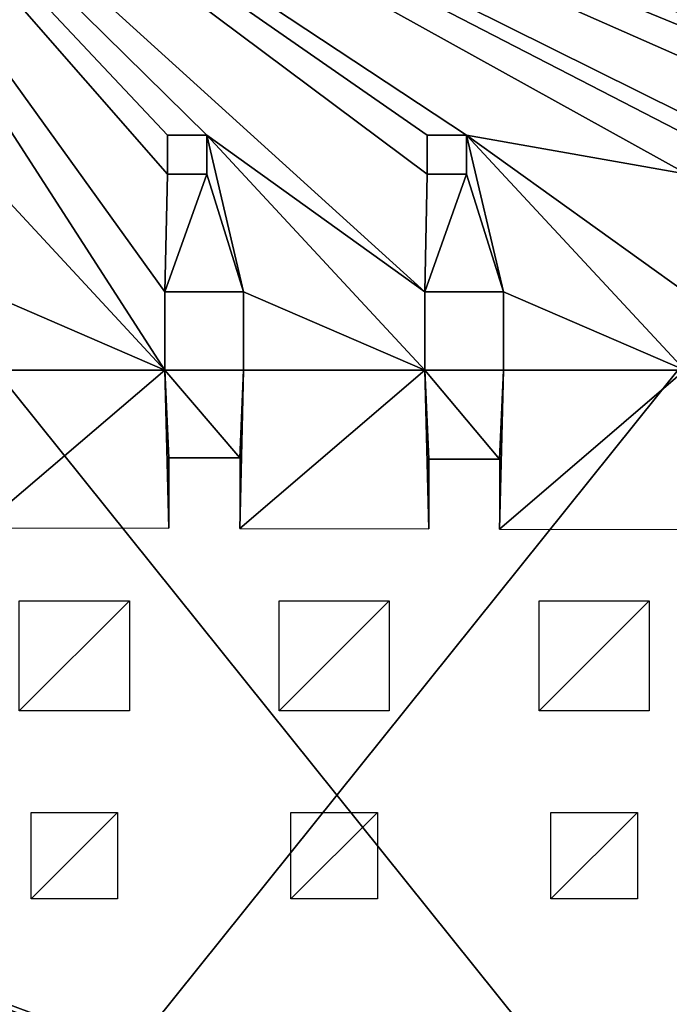
# Model space of a CAD drawing. Extents: x -99 to 4001, y -313 to 1626.
# Drawn here: x 3018 to 3431, y 374 to 1000 of the extents above; entities that cross this region are included whole.
import ezdxf

# ---------------------------------------------------------------- set-up
doc = ezdxf.new("R2010")
doc.units = 0
doc.header["$LTSCALE"] = 25.4
doc.layers.get('0').update_dxf_attribs({"color": 13, "linetype": 'CONTINUOUS'})

# ---------------------------------------------------------------- blocks, each defined once
blk = doc.blocks.new('FUNDAMENT_MOMENT_3_FELT_12')
at = {"color": 0}
mesh = blk.add_polyface(dxfattribs=at)
corners = [(-1620.6, 1500), (2380, 0), (-1620.6, 0), (2380, 1500)]
mesh.append_faces([[corners[k] for k in face] for face in [(0, 1, 2), (1, 0, 3)]], dxfattribs={"vtx0": -1, "color": 0})
mesh = blk.add_polyface(dxfattribs=at)
corners = [(2370, 10, 140), (-1610.6, 1490, 140), (-1610.6, 10, 140), (2370, 1490, 140)]
mesh.append_faces([[corners[k] for k in face] for face in [(0, 1, 2), (1, 0, 3)]], dxfattribs={"vtx0": -1, "color": 0})
blk = doc.blocks.new('GROUP_15')
at = {"color": 8}
mesh = blk.add_polyface(dxfattribs=at)
corners = [(1200, 1500), (0, 0), (0, 1500), (1200, 0)]
mesh.append_faces([[corners[k] for k in face] for face in [(0, 1, 2), (1, 0, 3)]], dxfattribs={"vtx0": -1, "color": 8})
mesh = blk.add_polyface(dxfattribs=at)
corners = [(1200, 0, 8), (0, 1500, 8), (0, 0, 8), (1200, 1500, 8)]
mesh.append_faces([[corners[k] for k in face] for face in [(0, 1, 2), (1, 0, 3)]], dxfattribs={"vtx0": -1, "color": 8})
blk = doc.blocks.new('GROUP_16')
at = {"color": 0}
for p, q in [((414.7, 760.94, -0.04), (414.7, 815.94, -0.04)), ((414.7, 815.94, -0.04), (469.7, 815.94, -0.04)), ((469.7, 815.94, -0.04), (469.7, 760.94, -0.04)), ((579.9, 760.94, -0.04), (579.9, 815.94, -0.04)), ((579.9, 815.94, -0.04), (634.9, 815.94, -0.04)), ((634.9, 815.94, -0.04), (634.9, 760.94, -0.04)), ((745.1, 760.94, -0.04), (745.1, 815.94, -0.04)), ((745.1, 815.94, -0.04), (800.1, 815.94, -0.04)), ((800.1, 815.94, -0.04), (800.1, 760.94, -0.04)), ((469.7, 760.94, -0.04), (414.7, 760.94, -0.04)), ((634.9, 760.94, -0.04), (579.9, 760.94, -0.04)), ((800.1, 760.94, -0.04), (745.1, 760.94, -0.04)), ((407.2, 625.94, -0.04), (407.2, 695.94, -0.04)), ((407.2, 695.94, -0.04), (477.2, 695.94, -0.04)), ((477.2, 695.94, -0.04), (477.2, 625.94, -0.04)), ((572.4, 625.94, -0.04), (572.4, 695.94, -0.04)), ((572.4, 695.94, -0.04), (642.4, 695.94, -0.04)), ((642.4, 695.94, -0.04), (642.4, 625.94, -0.04)), ((737.6, 625.94, -0.04), (737.6, 695.94, -0.04)), ((737.6, 695.94, -0.04), (807.6, 695.94, -0.04)), ((477.2, 625.94, -0.04), (407.2, 625.94, -0.04)), ((642.4, 625.94, -0.04), (572.4, 625.94, -0.04)), ((807.6, 625.94, -0.04), (737.6, 625.94, -0.04))]:
    blk.add_line(p, q, dxfattribs=at)
at = {"color": 253}
for p, q in [((502.3, 580.16, -0.04), (382.1, 580.44, -0.04)), ((502.3, 535.55, -0.04), (502.3, 580.16, -0.04)), ((667.5, 579.77, -0.04), (547.3, 580.06, -0.04)), ((547.3, 535.55, -0.04), (547.3, 580.06, -0.04)), ((667.5, 534.77, -0.04), (667.5, 579.77, -0.04)), ((832.7, 579.39, -0.04), (712.5, 579.67, -0.04)), ((712.5, 534.77, -0.04), (712.5, 579.67, -0.04)), ((502.3, 535.55, -0.04), (547.3, 535.55, -0.04)), ((667.5, 534.77, -0.04), (712.5, 534.77, -0.04)), ((499.8, 478.94, -0.04), (499.8, 428.94, -0.04)), ((549.8, 478.94, -0.04), (499.8, 478.94, -0.04)), ((549.8, 428.94, -0.04), (549.8, 478.94, -0.04)), ((665, 478.94, -0.04), (665, 428.94, -0.04)), ((715, 478.94, -0.04), (665, 478.94, -0.04)), ((715, 428.94, -0.04), (715, 478.94, -0.04)), ((499.8, 428.94, -0.04), (549.8, 428.94, -0.04)), ((665, 428.94, -0.04), (715, 428.94, -0.04)), ((523.25, 353.94, -0.04), (523.25, 328.94, -0.04)), ((548.25, 353.94, -0.04), (523.25, 353.94, -0.04)), ((548.25, 328.94, -0.04), (548.25, 353.94, -0.04)), ((688.45, 353.94, -0.04), (688.45, 328.94, -0.04)), ((713.45, 353.94, -0.04), (688.45, 353.94, -0.04)), ((713.45, 328.94, -0.04), (713.45, 353.94, -0.04)), ((523.25, 328.94, -0.04), (548.25, 328.94, -0.04)), ((688.45, 328.94, -0.04), (713.45, 328.94, -0.04))]:
    blk.add_line(p, q, dxfattribs=at)
mesh = blk.add_polyface(dxfattribs=at)
corners = [(469.7, 815.94, -0.04), (414.7, 760.94, -0.04), (414.7, 815.94, -0.04), (469.7, 760.94, -0.04)]
mesh.append_faces([[corners[k] for k in face] for face in [(0, 1, 2), (1, 0, 3)]], dxfattribs={"vtx0": -1, "color": 253})
mesh = blk.add_polyface(dxfattribs=at)
corners = [(634.9, 815.94, -0.04), (579.9, 760.94, -0.04), (579.9, 815.94, -0.04), (634.9, 760.94, -0.04)]
mesh.append_faces([[corners[k] for k in face] for face in [(0, 1, 2), (1, 0, 3)]], dxfattribs={"vtx0": -1, "color": 253})
mesh = blk.add_polyface(dxfattribs=at)
corners = [(800.1, 815.94, -0.04), (745.1, 760.94, -0.04), (745.1, 815.94, -0.04), (800.1, 760.94, -0.04)]
mesh.append_faces([[corners[k] for k in face] for face in [(0, 1, 2), (1, 0, 3)]], dxfattribs={"vtx0": -1, "color": 253})
mesh = blk.add_polyface(dxfattribs=at)
corners = [(477.2, 695.94, -0.04), (407.2, 625.94, -0.04), (407.2, 695.94, -0.04), (477.2, 625.94, -0.04)]
mesh.append_faces([[corners[k] for k in face] for face in [(0, 1, 2), (1, 0, 3)]], dxfattribs={"vtx0": -1, "color": 253})
mesh = blk.add_polyface(dxfattribs=at)
corners = [(642.4, 695.94, -0.04), (572.4, 625.94, -0.04), (572.4, 695.94, -0.04), (642.4, 625.94, -0.04)]
mesh.append_faces([[corners[k] for k in face] for face in [(0, 1, 2), (1, 0, 3)]], dxfattribs={"vtx0": -1, "color": 253})
mesh = blk.add_polyface(dxfattribs=at)
corners = [(807.6, 695.94, -0.04), (737.6, 625.94, -0.04), (737.6, 695.94, -0.04), (807.6, 625.94, -0.04)]
mesh.append_faces([[corners[k] for k in face] for face in [(0, 1, 2), (1, 0, 3)]], dxfattribs={"vtx0": -1, "color": 253})
mesh = blk.add_polyface(dxfattribs=at)
corners = [(384.6, 478.94, -0.04), (337.1, 535.55, -0.04), (334.6, 478.94, -0.04), (382.1, 535.55, -0.04), (382.1, 580.44, -0.04), (502.3, 580.16, -0.04), (499.8, 478.94, -0.04), (499.8, 428.94, -0.04), (502.3, 535.55, -0.04), (334.6, 428.94, -0.04), (358.05, 353.94, -0.04), (384.6, 428.94, -0.04), (358.05, 328.94, -0.04), (383.05, 353.94, -0.04), (549.8, 478.94, -0.04), (547.3, 535.55, -0.04), (547.3, 580.06, -0.04), (667.5, 579.77, -0.04), (665, 478.94, -0.04), (665, 428.94, -0.04), (667.5, 534.77, -0.04), (523.25, 353.94, -0.04), (549.8, 428.94, -0.04), (523.25, 328.94, -0.04), (548.25, 353.94, -0.04), (715, 478.94, -0.04), (712.5, 534.77, -0.04), (712.5, 579.67, -0.04), (832.7, 579.39, -0.04), (830.2, 478.94, -0.04), (830.2, 428.94, -0.04), (832.7, 534.39, -0.04), (688.45, 353.94, -0.04), (715, 428.94, -0.04), (688.45, 328.94, -0.04), (713.45, 353.94, -0.04), (880.2, 478.94, -0.04), (877.7, 534.39, -0.04), (877.7, 579.28, -0.04), (997.9, 579, -0.04), (995.4, 478.94, -0.04), (995.4, 428.94, -0.04), (997.9, 535.94, -0.04), (853.65, 353.94, -0.04), (880.2, 428.94, -0.04), (853.65, 328.94, -0.04), (878.65, 353.94, -0.04), (219.4, 478.94, -0.04), (171.9, 535.94, -0.04), (169.4, 478.94, -0.04), (216.9, 535.94, -0.04), (216.9, 580.83, -0.04), (337.1, 580.55, -0.04), (169.4, 428.94, -0.04), (192.85, 353.94, -0.04), (219.4, 428.94, -0.04), (192.85, 328.94, -0.04), (217.85, 353.94, -0.04), (1024.8, -3.06, -0.04), (24.8, 328.94, -0.04), (24.8, -3.06, -0.04), (39.19, 328.94, -0.04), (39.19, 353.94, -0.04), (54.2, 428.94, -0.04), (54.2, 478.94, -0.04), (217.85, 328.94, -0.04), (383.05, 328.94, -0.04), (548.25, 328.94, -0.04), (713.45, 328.94, -0.04), (878.65, 328.94, -0.04), (1021.05, 328.94, -0.04), (1024.8, 328.94, -0.04), (1194.4, -3.06, -0.04), (1046.05, 328.94, -0.04), (1046.05, 353.94, -0.04), (1049.8, 428.94, -0.04), (1049.8, 478.94, -0.04), (1165, 428.94, -0.04), (1180, 328.94, -0.04), (1180, 353.94, -0.04), (1194.4, 328.94, -0.04), (1194.4, 428.94, -0.04), (1194.4, 353.94, -0.04), (1194.4, 478.94, -0.04), (1167.5, 535.94, -0.04), (1165, 478.94, -0.04), (1189.96, 535.94, -0.04), (1194.4, 535.94, -0.04), (1047.3, 535.94, -0.04), (1047.3, 579.28, -0.04), (1167.5, 579, -0.04), (1021.05, 353.94, -0.04), (1024.8, 353.94, -0.04), (25.3, 535.94, -0.04), (24.8, 478.94, -0.04), (51.7, 535.94, -0.04), (51.7, 578.94, -0.04), (171.9, 580.94, -0.04), (24.8, 428.94, -0.04), (24.8, 353.94, -0.04)]
mesh.append_faces([[corners[k] for k in face] for face in [(58, 59, 60), (78, 72, 80), (81, 79, 82), (86, 83, 87), (64, 93, 94), (62, 98, 99)]], dxfattribs={"vtx0": -1, "color": 253})
mesh.append_faces([[corners[k] for k in face] for face in [(0, 1, 2), (1, 0, 3), (3, 0, 4), (4, 0, 5), (6, 0, 7), (5, 6, 8), (9, 10, 11), (10, 9, 12), (14, 8, 6), (8, 14, 15), (15, 14, 16), (16, 14, 17), (18, 14, 19), (17, 18, 20), (7, 21, 22), (21, 7, 23), (25, 20, 18), (20, 25, 26), (26, 25, 27), (27, 25, 28), (29, 25, 30), (28, 29, 31), (19, 32, 33), (32, 19, 34), (36, 31, 29), (31, 36, 37), (37, 36, 38), (38, 36, 39), (40, 36, 41), (39, 40, 42), (30, 43, 44), (43, 30, 45), (47, 48, 49), (48, 47, 50), (50, 47, 51), (51, 47, 52), (2, 47, 9), (52, 2, 1), (53, 54, 55), (54, 53, 56), (59, 58, 61), (61, 58, 62), (63, 56, 64), (56, 58, 65), (65, 58, 57), (55, 12, 47), (12, 58, 66), (66, 58, 13), (11, 23, 0), (23, 58, 67), (67, 58, 24), (22, 34, 14), (34, 58, 68), (68, 58, 35), (33, 58, 25), (45, 58, 69), (69, 58, 46), (44, 58, 36), (70, 58, 71), (71, 72, 73), (73, 72, 74), (75, 72, 76), (83, 84, 85), (84, 83, 86), (76, 42, 40), (42, 76, 88), (88, 76, 89), (89, 76, 90), (85, 76, 77), (90, 85, 84), (41, 91, 75), (91, 41, 70), (93, 64, 95), (95, 64, 96), (96, 64, 97), (49, 64, 53), (97, 49, 48), (98, 62, 63)]], dxfattribs={"vtx0": -1, "vtx1": -1, "color": 253})
mesh.append_faces([[corners[k] for k in face] for face in [(5, 0, 6), (17, 14, 18), (28, 25, 29), (39, 36, 40), (52, 47, 2), (62, 58, 56), (62, 56, 63), (64, 56, 53), (57, 58, 12), (57, 12, 55), (47, 12, 9), (13, 58, 23), (13, 23, 11), (0, 23, 7), (24, 58, 22), (22, 58, 34), (14, 34, 19), (35, 58, 33), (25, 58, 45), (25, 45, 30), (46, 58, 44), (36, 58, 41), (41, 58, 70), (74, 72, 75), (76, 72, 77), (77, 72, 78), (90, 76, 85), (97, 64, 49)]], dxfattribs={"vtx0": -1, "vtx1": -1, "vtx2": -1, "color": 253})
mesh.append_faces([[corners[k] for k in face] for face in [(11, 10, 13), (22, 21, 24), (33, 32, 35), (44, 43, 46), (55, 54, 57), (71, 58, 72), (77, 78, 79), (79, 81, 77), (75, 91, 92), (75, 92, 74)]], dxfattribs={"vtx0": -1, "vtx2": -1, "color": 253})
blk = doc.blocks.new('TAKGLASS_1220_MOMENT')
at = {"color": 161}
blk.add_blockref('GROUP_15', (0, 0, 0.5), dxfattribs=at)
at = {"color": 0}
blk.add_blockref('GROUP_16', (-6, 0, 0.54), dxfattribs=at)
blk = doc.blocks.new('1805005_SYKKELSTALL_MOMENT')
at = {"color": 254, "rotation": 179.9999999999999}
blk.add_blockref('FUNDAMENT_MOMENT_3_FELT_12', (2479.47, 1813.02), dxfattribs=at)
at = {"color": 8, "extrusion": (6.245e-17, 0.073586, 0.997289)}
blk.add_blockref('TAKGLASS_1220_MOMENT', (-3918.74, -1376.48, 2654.47), dxfattribs=at)

msp = doc.modelspace()

# ---------------------------------------------------------------- block references
at = {"color": 0}
msp.add_blockref('1805005_SYKKELSTALL_MOMENT', (-99.47, -313.02), dxfattribs=at)

doc.saveas('drawing.dxf')
